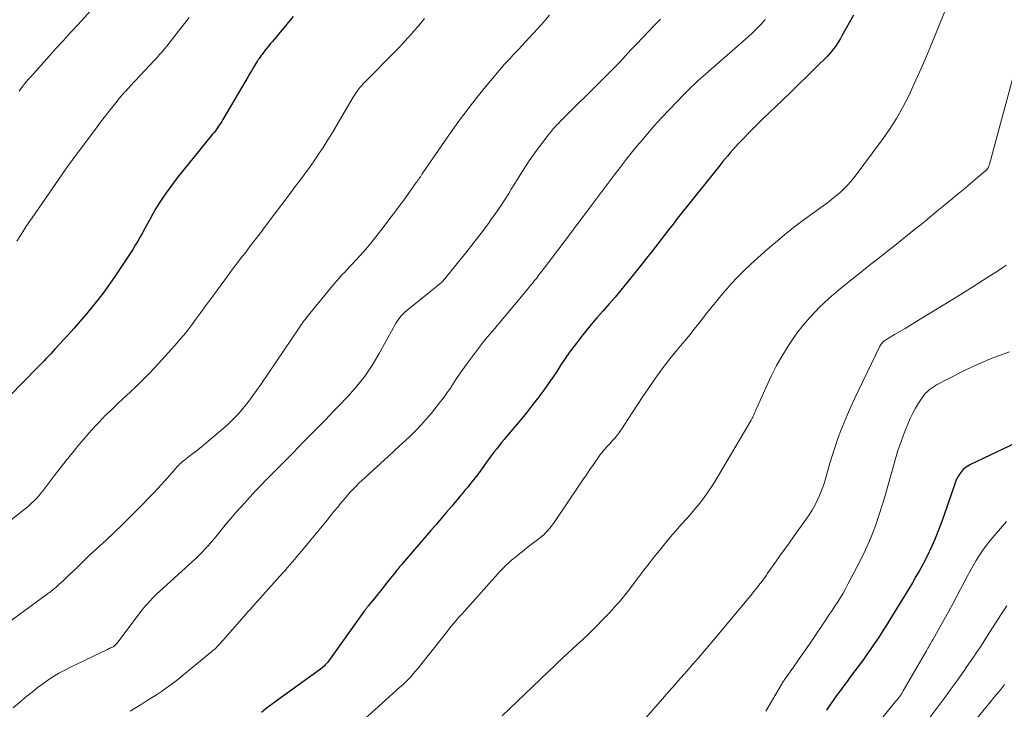
# Model space of a CAD drawing. Units: feet. Extents: x 1925000 to 1930045, y 505000 to 510014.
# Drawn here: x 1925142 to 1925272, y 505561 to 505653 of the extents above; entities that cross this region are included whole.
import ezdxf

# ---------------------------------------------------------------- set-up
doc = ezdxf.new("R2010")
doc.units = ezdxf.units.FT
doc.header["$LTSCALE"] = 100
doc.header["$MEASUREMENT"] = 0
doc.layers.add('CONTOUR INDEX', color=32, linetype='Continuous', lineweight=25)
doc.layers.add('CONTOUR INTERMEDIATE', color=40, linetype='Continuous', lineweight=15)

msp = doc.modelspace()

# ---------------------------------------------------------------- linework, layer by layer
at = {"layer": 'CONTOUR INDEX', "flags": 128}
for points, elevation in [([(1925177.85, 505652.91), (1925175.11, 505649.63), (1925174.86, 505649.33), (1925174.61, 505649.02), (1925174.36, 505648.71), (1925174.11, 505648.4), (1925173.83, 505648.04), (1925173.73, 505647.9), (1925173.62, 505647.77), (1925173.52, 505647.63), (1925173.42, 505647.49), (1925173.33, 505647.35), (1925173.23, 505647.21), (1925173.14, 505647.07), (1925173.05, 505646.92), (1925172.77, 505646.47), (1925172.54, 505646.1), (1925172.32, 505645.73), (1925172.09, 505645.35), (1925171.87, 505644.98), (1925168.53, 505639.25), (1925168.38, 505639), (1925168.23, 505638.75), (1925168.06, 505638.5), (1925167.89, 505638.25), (1925167.72, 505638.01), (1925167.55, 505637.77), (1925167.37, 505637.54), (1925167.18, 505637.3), (1925162.5, 505631.52), (1925161.99, 505630.87), (1925161.49, 505630.21), (1925161.02, 505629.54), (1925160.55, 505628.85), (1925160.1, 505628.16), (1925159.67, 505627.45), (1925159.25, 505626.74), (1925158.85, 505626.02), (1925158.49, 505625.36), (1925158.19, 505624.8), (1925157.88, 505624.24), (1925157.56, 505623.68), (1925157.25, 505623.13), (1925156.92, 505622.58), (1925156.59, 505622.03), (1925156.25, 505621.49), (1925155.9, 505620.96), (1925154.2, 505618.42), (1925153.49, 505617.4), (1925152.77, 505616.38), (1925152.01, 505615.4), (1925151.23, 505614.42), (1925150.44, 505613.47), (1925149.63, 505612.52), (1925148.81, 505611.58), (1925147.97, 505610.65), (1925146.31, 505608.83), (1925146.02, 505608.51), (1925145.72, 505608.19), (1925145.43, 505607.88), (1925145.13, 505607.56), (1925144.83, 505607.25), (1925144.53, 505606.94), (1925144.23, 505606.63), (1925143.93, 505606.32), (1925138.33, 505600.61)], 940), ([(1925252.12, 505653.09), (1925250.6, 505650.36), (1925250.39, 505650), (1925250.18, 505649.65), (1925249.95, 505649.3), (1925249.72, 505648.96), (1925249.48, 505648.63), (1925249.22, 505648.3), (1925248.95, 505647.99), (1925248.66, 505647.69), (1925247.08, 505646.11), (1925246, 505645.03), (1925244.9, 505643.95), (1925243.81, 505642.88), (1925242.7, 505641.81), (1925240.12, 505639.34), (1925239.5, 505638.74), (1925238.88, 505638.13), (1925238.27, 505637.51), (1925237.66, 505636.89), (1925237.2, 505636.41), (1925236.83, 505636.02), (1925236.47, 505635.63), (1925236.11, 505635.23), (1925235.76, 505634.83), (1925235.41, 505634.42), (1925235.06, 505634.01), (1925234.72, 505633.6), (1925234.39, 505633.18), (1925228.8, 505626.16), (1925228.21, 505625.4), (1925227.62, 505624.64), (1925227.03, 505623.88), (1925226.45, 505623.12), (1925225.86, 505622.36), (1925225.27, 505621.6), (1925224.68, 505620.85), (1925224.08, 505620.09), (1925222.06, 505617.58), (1925221.3, 505616.64), (1925220.52, 505615.71), (1925219.73, 505614.8), (1925218.93, 505613.89), (1925218.86, 505613.81), (1925218.09, 505612.94), (1925217.34, 505612.05), (1925216.6, 505611.16), (1925215.88, 505610.25), (1925215.7, 505610.01), (1925215.08, 505609.21), (1925214.49, 505608.39), (1925213.91, 505607.55), (1925213.35, 505606.7), (1925212.8, 505605.85), (1925212.23, 505605.01), (1925211.65, 505604.18), (1925211.06, 505603.35), (1925210.94, 505603.18), (1925210.27, 505602.29), (1925209.59, 505601.4), (1925208.9, 505600.53), (1925208.19, 505599.66), (1925206.13, 505597.2), (1925205.8, 505596.8), (1925205.47, 505596.4), (1925205.15, 505596), (1925204.83, 505595.59), (1925204.51, 505595.17), (1925204.2, 505594.76), (1925203.89, 505594.34), (1925203.59, 505593.93), (1925202.98, 505593.09), (1925202.63, 505592.62), (1925202.28, 505592.15), (1925201.92, 505591.68), (1925201.55, 505591.22), (1925201.09, 505590.64), (1925200.95, 505590.47), (1925200.81, 505590.3), (1925200.67, 505590.12), (1925200.53, 505589.95), (1925200.39, 505589.78), (1925200.24, 505589.61), (1925200.1, 505589.44), (1925199.96, 505589.27), (1925198.87, 505587.99), (1925198.18, 505587.18), (1925197.5, 505586.37), (1925196.81, 505585.56), (1925196.11, 505584.75), (1925192.34, 505580.35), (1925192.22, 505580.21), (1925192.09, 505580.06), (1925191.97, 505579.91), (1925191.85, 505579.77), (1925191.73, 505579.62), (1925191.6, 505579.47), (1925191.48, 505579.32), (1925191.37, 505579.17), (1925190.38, 505577.93), (1925189.93, 505577.36), (1925189.48, 505576.8), (1925189.03, 505576.24), (1925188.58, 505575.68), (1925187.81, 505574.73), (1925187.74, 505574.64), (1925187.67, 505574.56), (1925187.6, 505574.47), (1925187.54, 505574.38), (1925187.47, 505574.29), (1925187.4, 505574.21), (1925187.34, 505574.12), (1925187.27, 505574.03), (1925182.52, 505567.4), (1925182.39, 505567.23), (1925182.25, 505567.06), (1925182.11, 505566.91), (1925181.96, 505566.75), (1925181.8, 505566.61), (1925181.64, 505566.47), (1925181.47, 505566.33), (1925181.3, 505566.2), (1925176.25, 505562.6), (1925175.59, 505562.12), (1925174.94, 505561.63), (1925174.29, 505561.13), (1925173.64, 505560.62)], 920), ([(1925280.68, 505599.68), (1925267.65, 505593.51), (1925267.28, 505593.3), (1925266.93, 505593.06), (1925266.63, 505592.77), (1925266.34, 505592.45), (1925266.1, 505592.1), (1925265.88, 505591.73), (1925265.7, 505591.35), (1925265.54, 505590.95), (1925264.55, 505587.97), (1925264.19, 505586.94), (1925263.82, 505585.92), (1925263.43, 505584.91), (1925263.03, 505583.9), (1925262.84, 505583.45), (1925262.51, 505582.67), (1925262.16, 505581.91), (1925261.79, 505581.16), (1925261.4, 505580.41), (1925261.31, 505580.25), (1925260.86, 505579.43), (1925260.4, 505578.62), (1925259.93, 505577.82), (1925259.45, 505577.02), (1925256.89, 505572.84), (1925256.48, 505572.18), (1925256.07, 505571.52), (1925255.65, 505570.86), (1925255.22, 505570.21), (1925254.79, 505569.56), (1925254.35, 505568.92), (1925253.9, 505568.28), (1925253.44, 505567.65), (1925251.74, 505565.36), (1925251.28, 505564.73), (1925250.81, 505564.1), (1925250.35, 505563.47), (1925249.88, 505562.84), (1925249.43, 505562.2), (1925248.98, 505561.56), (1925248.55, 505560.9)], 900)]:
    msp.add_lwpolyline(points, dxfattribs=dict(at, elevation=elevation))
at = {"layer": 'CONTOUR INTERMEDIATE', "flags": 128}
for points, elevation in [([(1925264.82, 505655), (1925262.23, 505648.71), (1925261.56, 505647.12), (1925260.88, 505645.54), (1925260.17, 505643.98), (1925259.44, 505642.42), (1925258.66, 505640.89), (1925257.82, 505639.4), (1925256.89, 505637.96), (1925255.91, 505636.56), (1925252.2, 505631.57), (1925251.76, 505631.02), (1925251.3, 505630.5), (1925250.81, 505630.01), (1925250.3, 505629.53), (1925249.76, 505629.08), (1925249.21, 505628.64), (1925248.66, 505628.22), (1925248.09, 505627.8), (1925246.69, 505626.8), (1925245.43, 505625.87), (1925244.19, 505624.93), (1925242.98, 505623.95), (1925241.78, 505622.95), (1925241.28, 505622.53), (1925240.35, 505621.72), (1925239.43, 505620.9), (1925238.53, 505620.06), (1925237.64, 505619.22), (1925236.76, 505618.34), (1925235.92, 505617.46), (1925235.11, 505616.55), (1925234.32, 505615.62), (1925233.99, 505615.21), (1925233.39, 505614.47), (1925232.79, 505613.72), (1925232.2, 505612.97), (1925231.61, 505612.21), (1925231.02, 505611.46), (1925230.42, 505610.71), (1925229.81, 505609.97), (1925229.2, 505609.23), (1925228.77, 505608.73), (1925227.95, 505607.73), (1925227.15, 505606.72), (1925226.39, 505605.69), (1925225.65, 505604.63), (1925224.89, 505603.53), (1925224.21, 505602.52), (1925223.54, 505601.51), (1925222.87, 505600.5), (1925222.22, 505599.48), (1925221.5, 505598.37), (1925221.19, 505597.91), (1925220.87, 505597.47), (1925220.52, 505597.04), (1925220.15, 505596.62), (1925219.82, 505596.26), (1925219.61, 505596.03), (1925219.4, 505595.8), (1925219.2, 505595.57), (1925218.99, 505595.34), (1925218.79, 505595.1), (1925218.6, 505594.86), (1925218.41, 505594.61), (1925218.23, 505594.36), (1925217.65, 505593.51), (1925217.19, 505592.83), (1925216.72, 505592.15), (1925216.26, 505591.46), (1925215.8, 505590.78), (1925212.55, 505585.94), (1925212.33, 505585.63), (1925212.1, 505585.32), (1925211.85, 505585.02), (1925211.6, 505584.73), (1925211.33, 505584.46), (1925211.06, 505584.19), (1925210.77, 505583.94), (1925210.47, 505583.7), (1925208.88, 505582.47), (1925208.47, 505582.15), (1925208.06, 505581.83), (1925207.66, 505581.51), (1925207.26, 505581.18), (1925207.02, 505580.98), (1925206.74, 505580.75), (1925206.47, 505580.51), (1925206.2, 505580.26), (1925205.94, 505580), (1925205.69, 505579.74), (1925205.43, 505579.48), (1925205.18, 505579.21), (1925204.94, 505578.94), (1925200.24, 505573.71), (1925199.99, 505573.43), (1925199.74, 505573.14), (1925199.5, 505572.86), (1925199.25, 505572.57), (1925199.01, 505572.28), (1925198.77, 505571.99), (1925198.54, 505571.7), (1925198.3, 505571.41), (1925194.73, 505566.87), (1925194.41, 505566.48), (1925194.09, 505566.1), (1925193.76, 505565.72), (1925193.43, 505565.35), (1925193.09, 505564.99), (1925192.74, 505564.63), (1925192.38, 505564.28), (1925192.01, 505563.94), (1925186.39, 505558.88)], 916), ([(1925151.06, 505653.76), (1925149.3, 505651.84), (1925148.35, 505650.8), (1925147.41, 505649.76), (1925146.46, 505648.72), (1925145.52, 505647.68), (1925143.03, 505644.9), (1925142.76, 505644.6), (1925142.5, 505644.29), (1925142.25, 505643.98), (1925142, 505643.66), (1925141.76, 505643.34), (1925141.52, 505643.02)], 948), ([(1925195.28, 505652.67), (1925194.73, 505652.01), (1925194.17, 505651.35), (1925193.6, 505650.69), (1925193.02, 505650.05), (1925192.43, 505649.41), (1925191.84, 505648.79), (1925191.23, 505648.17), (1925187.38, 505644.27), (1925187.15, 505644.03), (1925186.94, 505643.79), (1925186.73, 505643.54), (1925186.53, 505643.29), (1925186.34, 505643.02), (1925186.16, 505642.76), (1925185.98, 505642.48), (1925185.81, 505642.21), (1925182.93, 505637.33), (1925182.38, 505636.43), (1925181.81, 505635.53), (1925181.23, 505634.65), (1925180.63, 505633.78), (1925180.02, 505632.92), (1925179.4, 505632.07), (1925178.77, 505631.22), (1925178.14, 505630.37), (1925177.31, 505629.28), (1925176.34, 505627.99), (1925175.36, 505626.7), (1925174.39, 505625.41), (1925173.42, 505624.12), (1925172.12, 505622.41), (1925171.8, 505621.98), (1925171.47, 505621.55), (1925171.14, 505621.12), (1925170.8, 505620.69), (1925170.47, 505620.26), (1925170.14, 505619.83), (1925169.81, 505619.4), (1925169.49, 505618.97), (1925167.59, 505616.38), (1925166.93, 505615.47), (1925166.27, 505614.57), (1925165.62, 505613.67), (1925164.96, 505612.76), (1925164.3, 505611.86), (1925163.61, 505610.98), (1925162.89, 505610.13), (1925162.16, 505609.29), (1925159.56, 505606.43), (1925158.76, 505605.56), (1925157.94, 505604.72), (1925157.1, 505603.9), (1925156.24, 505603.09), (1925155.37, 505602.3), (1925154.51, 505601.49), (1925153.67, 505600.67), (1925152.82, 505599.85), (1925152.76, 505599.79), (1925151.91, 505598.91), (1925151.07, 505598.02), (1925150.27, 505597.1), (1925149.48, 505596.16), (1925149.4, 505596.05), (1925148.59, 505595.04), (1925147.78, 505594.03), (1925146.98, 505593.01), (1925146.19, 505591.99), (1925144.71, 505590.06), (1925144.43, 505589.7), (1925144.13, 505589.35), (1925143.82, 505589.01), (1925143.51, 505588.68), (1925143.18, 505588.36), (1925142.84, 505588.05), (1925142.5, 505587.76), (1925142.14, 505587.47), (1925134.98, 505581.86)], 936), ([(1925211.84, 505653.11), (1925211.11, 505652.26), (1925210.36, 505651.43), (1925209.61, 505650.61), (1925208.13, 505649.01), (1925207.75, 505648.6), (1925207.37, 505648.19), (1925206.98, 505647.79), (1925206.6, 505647.38), (1925206.21, 505646.97), (1925205.84, 505646.56), (1925205.47, 505646.14), (1925205.1, 505645.72), (1925203.39, 505643.66), (1925202.2, 505642.19), (1925201.03, 505640.7), (1925199.91, 505639.18), (1925198.81, 505637.63), (1925195.04, 505632.17), (1925194.93, 505632.01), (1925194.82, 505631.84), (1925194.72, 505631.68), (1925194.61, 505631.52), (1925194.5, 505631.36), (1925194.39, 505631.2), (1925194.28, 505631.04), (1925194.16, 505630.89), (1925193.23, 505629.57), (1925192.64, 505628.76), (1925192.05, 505627.95), (1925191.46, 505627.15), (1925190.86, 505626.35), (1925189.47, 505624.52), (1925188.82, 505623.69), (1925188.16, 505622.88), (1925187.48, 505622.08), (1925186.78, 505621.29), (1925186.07, 505620.51), (1925185.72, 505620.13), (1925185.36, 505619.75), (1925185, 505619.37), (1925184.64, 505618.99), (1925184.28, 505618.61), (1925183.93, 505618.22), (1925183.59, 505617.83), (1925183.25, 505617.43), (1925179.66, 505613.04), (1925179.57, 505612.92), (1925179.47, 505612.8), (1925179.38, 505612.68), (1925179.29, 505612.56), (1925179.26, 505612.53), (1925179.18, 505612.42), (1925179.11, 505612.31), (1925179.03, 505612.2), (1925178.95, 505612.09), (1925178.87, 505611.98), (1925178.79, 505611.87), (1925178.72, 505611.76), (1925178.64, 505611.65), (1925173.56, 505604.12), (1925173, 505603.32), (1925172.43, 505602.52), (1925171.83, 505601.74), (1925171.23, 505600.98), (1925170.59, 505600.24), (1925169.92, 505599.52), (1925169.22, 505598.84), (1925168.49, 505598.19), (1925166.87, 505596.82), (1925166.26, 505596.31), (1925165.65, 505595.8), (1925165.02, 505595.31), (1925164.4, 505594.82), (1925163.49, 505594.12), (1925163.31, 505593.98), (1925163.14, 505593.84), (1925162.98, 505593.69), (1925162.81, 505593.54), (1925162.66, 505593.38), (1925162.5, 505593.22), (1925162.35, 505593.05), (1925162.2, 505592.88), (1925161.46, 505592.03), (1925160.94, 505591.43), (1925160.41, 505590.85), (1925159.87, 505590.27), (1925159.32, 505589.69), (1925157.3, 505587.6), (1925156.26, 505586.55), (1925155.21, 505585.51), (1925154.14, 505584.48), (1925153.05, 505583.47), (1925152.63, 505583.08), (1925151.75, 505582.27), (1925150.88, 505581.45), (1925150.02, 505580.63), (1925149.16, 505579.81), (1925148.12, 505578.8), (1925147.78, 505578.48), (1925147.44, 505578.16), (1925147.09, 505577.83), (1925146.75, 505577.52), (1925146.4, 505577.2), (1925146.04, 505576.9), (1925145.67, 505576.61), (1925145.3, 505576.33), (1925138.42, 505571.32)], 932), ([(1925226.55, 505652.56), (1925225.76, 505651.76), (1925224.97, 505650.95), (1925224.19, 505650.13), (1925223.41, 505649.31), (1925222.63, 505648.49), (1925221.86, 505647.67), (1925221.09, 505646.84), (1925220.31, 505646.03), (1925219.52, 505645.22), (1925218.72, 505644.43), (1925213.55, 505639.31), (1925213.3, 505639.06), (1925213.05, 505638.8), (1925212.8, 505638.54), (1925212.56, 505638.28), (1925212.32, 505638.01), (1925212.08, 505637.74), (1925211.86, 505637.46), (1925211.64, 505637.18), (1925209.99, 505634.99), (1925209.56, 505634.39), (1925209.13, 505633.78), (1925208.72, 505633.17), (1925208.32, 505632.54), (1925207.93, 505631.91), (1925207.54, 505631.28), (1925207.16, 505630.65), (1925206.77, 505630.02), (1925206.43, 505629.47), (1925205.86, 505628.57), (1925205.28, 505627.68), (1925204.68, 505626.81), (1925204.06, 505625.94), (1925203.82, 505625.61), (1925203.07, 505624.59), (1925202.3, 505623.58), (1925201.53, 505622.58), (1925200.74, 505621.58), (1925198.11, 505618.29), (1925198.02, 505618.19), (1925197.93, 505618.08), (1925197.84, 505617.98), (1925197.75, 505617.88), (1925197.65, 505617.79), (1925197.55, 505617.69), (1925197.45, 505617.6), (1925197.35, 505617.51), (1925197.07, 505617.29), (1925196.83, 505617.09), (1925196.59, 505616.9), (1925196.35, 505616.7), (1925196.11, 505616.51), (1925192.94, 505613.94), (1925192.66, 505613.69), (1925192.39, 505613.43), (1925192.14, 505613.16), (1925191.91, 505612.86), (1925191.69, 505612.56), (1925191.48, 505612.25), (1925191.28, 505611.92), (1925191.09, 505611.6), (1925189.25, 505608.22), (1925188.35, 505606.71), (1925187.38, 505605.26), (1925186.29, 505603.88), (1925185.13, 505602.57), (1925183.82, 505601.19), (1925183.25, 505600.6), (1925182.69, 505600.02), (1925182.12, 505599.44), (1925181.55, 505598.86), (1925180.97, 505598.28), (1925180.4, 505597.7), (1925179.84, 505597.12), (1925179.27, 505596.54), (1925177.75, 505594.96), (1925177.05, 505594.24), (1925176.35, 505593.53), (1925175.64, 505592.82), (1925174.93, 505592.11), (1925174.22, 505591.4), (1925173.52, 505590.69), (1925172.83, 505589.96), (1925172.15, 505589.22), (1925170.95, 505587.89), (1925170.27, 505587.12), (1925169.6, 505586.35), (1925168.94, 505585.57), (1925168.3, 505584.78), (1925167.76, 505584.12), (1925167.39, 505583.66), (1925167, 505583.21), (1925166.61, 505582.76), (1925166.21, 505582.32), (1925165.81, 505581.89), (1925165.39, 505581.46), (1925164.97, 505581.05), (1925164.53, 505580.65), (1925160.17, 505576.69), (1925159.84, 505576.38), (1925159.51, 505576.07), (1925159.19, 505575.75), (1925158.88, 505575.42), (1925158.57, 505575.08), (1925158.27, 505574.74), (1925157.98, 505574.39), (1925157.7, 505574.03), (1925154.46, 505569.74), (1925154.4, 505569.67), (1925154.34, 505569.6), (1925154.27, 505569.54), (1925154.2, 505569.48), (1925154.13, 505569.42), (1925154.05, 505569.37), (1925153.98, 505569.32), (1925153.89, 505569.28), (1925153.79, 505569.23), (1925153.66, 505569.17), (1925153.52, 505569.1), (1925153.38, 505569.04), (1925153.25, 505568.97), (1925148.36, 505566.63), (1925147.58, 505566.23), (1925146.81, 505565.81), (1925146.07, 505565.36), (1925145.34, 505564.88), (1925144.63, 505564.37), (1925143.93, 505563.85), (1925143.24, 505563.31), (1925142.56, 505562.76), (1925141.63, 505561.98), (1925140.74, 505561.23)], 928), ([(1925164.08, 505652.78), (1925162.03, 505650.17), (1925161.72, 505649.79), (1925161.41, 505649.4), (1925161.1, 505649.01), (1925160.79, 505648.63), (1925160.47, 505648.25), (1925160.15, 505647.87), (1925159.82, 505647.5), (1925159.49, 505647.13), (1925156.26, 505643.68), (1925156.08, 505643.48), (1925155.89, 505643.28), (1925155.71, 505643.08), (1925155.52, 505642.88), (1925155.38, 505642.73), (1925155.27, 505642.61), (1925155.15, 505642.49), (1925155.04, 505642.36), (1925154.94, 505642.24), (1925154.83, 505642.11), (1925154.72, 505641.98), (1925154.62, 505641.85), (1925154.51, 505641.72), (1925153.76, 505640.76), (1925153.28, 505640.14), (1925152.8, 505639.53), (1925152.33, 505638.91), (1925151.86, 505638.29), (1925148.87, 505634.28), (1925148.78, 505634.16), (1925148.69, 505634.04), (1925148.6, 505633.92), (1925148.52, 505633.8), (1925148.43, 505633.68), (1925148.35, 505633.56), (1925148.26, 505633.44), (1925148.17, 505633.32), (1925143.24, 505626.23), (1925142.82, 505625.62), (1925142.41, 505625.01), (1925142.01, 505624.38), (1925141.62, 505623.75), (1925141.23, 505623.12)], 944), ([(1925240.4, 505652.51), (1925239.87, 505651.92), (1925239.33, 505651.34), (1925238.77, 505650.79), (1925238.18, 505650.25), (1925232.17, 505644.99), (1925231.85, 505644.71), (1925231.55, 505644.43), (1925231.24, 505644.15), (1925230.94, 505643.87), (1925230.64, 505643.58), (1925230.34, 505643.29), (1925230.05, 505643), (1925229.76, 505642.7), (1925227.69, 505640.56), (1925226.69, 505639.5), (1925225.71, 505638.43), (1925224.76, 505637.34), (1925223.83, 505636.23), (1925223.66, 505636.03), (1925222.83, 505635), (1925222.01, 505633.97), (1925221.2, 505632.92), (1925220.4, 505631.86), (1925220.15, 505631.52), (1925219.49, 505630.63), (1925218.82, 505629.75), (1925218.16, 505628.86), (1925217.49, 505627.98), (1925217.14, 505627.51), (1925216.29, 505626.4), (1925215.45, 505625.28), (1925214.6, 505624.16), (1925213.76, 505623.04), (1925211.13, 505619.55), (1925210.87, 505619.21), (1925210.61, 505618.87), (1925210.35, 505618.53), (1925210.09, 505618.19), (1925209.82, 505617.85), (1925209.56, 505617.52), (1925209.29, 505617.19), (1925209.01, 505616.86), (1925205.2, 505612.28), (1925204.89, 505611.92), (1925204.58, 505611.55), (1925204.27, 505611.2), (1925203.96, 505610.84), (1925203.65, 505610.48), (1925203.34, 505610.12), (1925203.05, 505609.74), (1925202.76, 505609.37), (1925200.78, 505606.71), (1925200.34, 505606.11), (1925199.92, 505605.5), (1925199.5, 505604.89), (1925199.1, 505604.27), (1925198.7, 505603.64), (1925198.28, 505603.03), (1925197.85, 505602.44), (1925197.4, 505601.85), (1925196.18, 505600.32), (1925195.54, 505599.55), (1925194.87, 505598.79), (1925194.17, 505598.06), (1925193.45, 505597.35), (1925192.71, 505596.66), (1925191.97, 505595.98), (1925191.23, 505595.29), (1925190.48, 505594.61), (1925187.35, 505591.75), (1925186.96, 505591.39), (1925186.57, 505591.02), (1925186.2, 505590.64), (1925185.83, 505590.26), (1925185.47, 505589.86), (1925185.11, 505589.47), (1925184.77, 505589.06), (1925184.42, 505588.66), (1925184.18, 505588.36), (1925183.72, 505587.81), (1925183.26, 505587.25), (1925182.8, 505586.69), (1925182.34, 505586.13), (1925178.97, 505582.02), (1925178.66, 505581.65), (1925178.36, 505581.28), (1925178.04, 505580.91), (1925177.73, 505580.54), (1925177.42, 505580.18), (1925177.1, 505579.82), (1925176.78, 505579.45), (1925176.46, 505579.09), (1925172.73, 505574.93), (1925172.69, 505574.89), (1925172.66, 505574.84), (1925172.62, 505574.8), (1925172.58, 505574.76), (1925172.54, 505574.72), (1925172.51, 505574.68), (1925172.47, 505574.63), (1925172.43, 505574.59), (1925172.23, 505574.37), (1925172.09, 505574.22), (1925171.95, 505574.06), (1925171.82, 505573.91), (1925171.68, 505573.75), (1925168.53, 505570.15), (1925168.36, 505569.96), (1925168.19, 505569.76), (1925168.01, 505569.57), (1925167.83, 505569.38), (1925167.65, 505569.2), (1925167.46, 505569.02), (1925167.26, 505568.85), (1925167.06, 505568.68), (1925162.33, 505564.82), (1925161.7, 505564.33), (1925161.06, 505563.85), (1925160.4, 505563.39), (1925159.74, 505562.95), (1925159.06, 505562.53), (1925158.38, 505562.1), (1925157.71, 505561.68), (1925157.03, 505561.26), (1925156.26, 505560.79)], 924), ([(1925273.5, 505645.75), (1925270.42, 505634.32), (1925270.36, 505634.11), (1925270.31, 505633.91), (1925270.25, 505633.7), (1925270.2, 505633.49), (1925270.15, 505633.31), (1925270.11, 505633.2), (1925270.07, 505633.08), (1925270.02, 505632.97), (1925269.97, 505632.86), (1925269.9, 505632.76), (1925269.83, 505632.66), (1925269.75, 505632.57), (1925269.66, 505632.49), (1925268.58, 505631.56), (1925267.94, 505631.02), (1925267.3, 505630.48), (1925266.66, 505629.94), (1925266.01, 505629.41), (1925264.02, 505627.78), (1925263.58, 505627.41), (1925263.13, 505627.04), (1925262.69, 505626.67), (1925262.24, 505626.3), (1925261.8, 505625.93), (1925261.35, 505625.56), (1925260.9, 505625.2), (1925260.45, 505624.83), (1925257.38, 505622.39), (1925256.65, 505621.8), (1925255.91, 505621.22), (1925255.18, 505620.64), (1925254.44, 505620.06), (1925253.7, 505619.48), (1925252.97, 505618.9), (1925252.23, 505618.32), (1925251.5, 505617.73), (1925251.08, 505617.39), (1925250.14, 505616.62), (1925249.23, 505615.84), (1925248.34, 505615.02), (1925247.46, 505614.19), (1925247.26, 505613.99), (1925246.33, 505613.01), (1925245.45, 505612), (1925244.63, 505610.93), (1925243.86, 505609.83), (1925243.58, 505609.4), (1925242.74, 505608.03), (1925241.94, 505606.64), (1925241.21, 505605.22), (1925240.53, 505603.76), (1925239.36, 505601.12), (1925239.27, 505600.92), (1925239.18, 505600.71), (1925239.1, 505600.5), (1925239.01, 505600.3), (1925238.91, 505600.07), (1925238.87, 505599.98), (1925238.83, 505599.89), (1925238.79, 505599.8), (1925238.74, 505599.71), (1925238.7, 505599.63), (1925238.65, 505599.54), (1925238.6, 505599.45), (1925238.55, 505599.37), (1925234.25, 505592.03), (1925233.79, 505591.28), (1925233.32, 505590.54), (1925232.82, 505589.82), (1925232.31, 505589.11), (1925231.78, 505588.42), (1925231.23, 505587.73), (1925230.67, 505587.06), (1925230.1, 505586.4), (1925229.3, 505585.52), (1925228.57, 505584.68), (1925227.83, 505583.84), (1925227.12, 505582.98), (1925226.41, 505582.11), (1925225.71, 505581.24), (1925225.02, 505580.36), (1925224.33, 505579.48), (1925223.66, 505578.59), (1925222.16, 505576.62), (1925221.81, 505576.17), (1925221.46, 505575.72), (1925221.09, 505575.29), (1925220.71, 505574.87), (1925219.77, 505573.84), (1925218.9, 505572.92), (1925218.02, 505572.01), (1925217.12, 505571.13), (1925216.2, 505570.26), (1925215.9, 505569.98), (1925214.82, 505568.98), (1925213.74, 505567.97), (1925212.67, 505566.96), (1925211.61, 505565.95), (1925205.54, 505560.16)], 912), ([(1925272.34, 505619.93), (1925271.59, 505619.43), (1925270.84, 505618.92), (1925270.08, 505618.43), (1925269.32, 505617.94), (1925268.56, 505617.45), (1925267.79, 505616.97), (1925267.02, 505616.49), (1925266.25, 505616.02), (1925260.37, 505612.42), (1925259.67, 505611.99), (1925258.97, 505611.56), (1925258.26, 505611.14), (1925257.55, 505610.73), (1925256.39, 505610.04), (1925256.27, 505609.96), (1925256.15, 505609.88), (1925256.05, 505609.78), (1925255.95, 505609.68), (1925255.86, 505609.56), (1925255.77, 505609.45), (1925255.7, 505609.33), (1925255.63, 505609.2), (1925252.26, 505602.21), (1925251.77, 505601.17), (1925251.31, 505600.13), (1925250.88, 505599.07), (1925250.46, 505598), (1925250.07, 505596.93), (1925249.7, 505595.84), (1925249.35, 505594.76), (1925249.01, 505593.66), (1925248.35, 505591.41), (1925248.13, 505590.72), (1925247.89, 505590.04), (1925247.61, 505589.38), (1925247.32, 505588.71), (1925247, 505588.07), (1925246.65, 505587.44), (1925246.27, 505586.83), (1925245.86, 505586.23), (1925244.19, 505583.91), (1925243.58, 505583.07), (1925242.98, 505582.23), (1925242.38, 505581.38), (1925241.79, 505580.54), (1925240.79, 505579.12), (1925240.69, 505578.98), (1925240.6, 505578.84), (1925240.5, 505578.7), (1925240.4, 505578.57), (1925240.3, 505578.43), (1925240.2, 505578.29), (1925240.1, 505578.16), (1925240, 505578.03), (1925239.55, 505577.44), (1925239.22, 505577.01), (1925238.89, 505576.59), (1925238.55, 505576.17), (1925238.21, 505575.75), (1925233.84, 505570.52), (1925233.09, 505569.62), (1925232.33, 505568.72), (1925231.56, 505567.84), (1925230.78, 505566.95), (1925230.02, 505566.1), (1925229.62, 505565.65), (1925229.23, 505565.19), (1925228.83, 505564.74), (1925228.43, 505564.29), (1925228.03, 505563.83), (1925227.64, 505563.38), (1925227.24, 505562.93), (1925226.84, 505562.47), (1925224.58, 505559.9)], 908), ([(1925272.79, 505608.44), (1925272.08, 505608.19), (1925271.21, 505607.87), (1925270.08, 505607.43), (1925268.96, 505606.96), (1925267.85, 505606.45), (1925266.76, 505605.91), (1925263.13, 505604.05), (1925262.86, 505603.9), (1925262.59, 505603.73), (1925262.34, 505603.55), (1925262.1, 505603.36), (1925261.87, 505603.16), (1925261.66, 505602.94), (1925261.46, 505602.7), (1925261.28, 505602.45), (1925260.76, 505601.65), (1925260.35, 505600.98), (1925259.97, 505600.3), (1925259.63, 505599.59), (1925259.32, 505598.87), (1925258.89, 505597.79), (1925258.43, 505596.57), (1925258.01, 505595.34), (1925257.63, 505594.1), (1925257.28, 505592.84), (1925256.94, 505591.58), (1925256.59, 505590.33), (1925256.22, 505589.08), (1925255.84, 505587.83), (1925255.58, 505587.02), (1925255.02, 505585.38), (1925254.41, 505583.77), (1925253.71, 505582.19), (1925252.95, 505580.64), (1925251.39, 505577.62), (1925251.07, 505577.02), (1925250.74, 505576.43), (1925250.39, 505575.86), (1925250.03, 505575.28), (1925249.66, 505574.72), (1925249.29, 505574.15), (1925248.91, 505573.59), (1925248.54, 505573.02), (1925246.48, 505569.95), (1925245.91, 505569.11), (1925245.34, 505568.28), (1925244.76, 505567.44), (1925244.17, 505566.62), (1925243.14, 505565.18), (1925243.07, 505565.07), (1925242.99, 505564.97), (1925242.92, 505564.86), (1925242.85, 505564.75), (1925242.78, 505564.64), (1925242.71, 505564.53), (1925242.64, 505564.42), (1925242.57, 505564.31), (1925240.5, 505560.78)], 904), ([(1925272.41, 505585.93), (1925270.26, 505583.43), (1925269.75, 505582.79), (1925269.26, 505582.14), (1925268.81, 505581.47), (1925268.38, 505580.77), (1925267.98, 505580.06), (1925267.59, 505579.34), (1925267.2, 505578.63), (1925266.81, 505577.9), (1925265.83, 505576.04), (1925265.28, 505575.01), (1925264.72, 505573.97), (1925264.15, 505572.95), (1925263.57, 505571.92), (1925262.62, 505570.25), (1925262.52, 505570.06), (1925262.41, 505569.88), (1925262.31, 505569.7), (1925262.2, 505569.52), (1925262.09, 505569.33), (1925261.99, 505569.15), (1925261.88, 505568.97), (1925261.78, 505568.78), (1925258.73, 505563.47), (1925258.68, 505563.37), (1925258.62, 505563.28), (1925258.56, 505563.19), (1925258.51, 505563.1), (1925258.45, 505563.01), (1925258.38, 505562.92), (1925258.32, 505562.83), (1925258.26, 505562.74), (1925258.16, 505562.62), (1925258.05, 505562.47), (1925257.94, 505562.33), (1925257.82, 505562.18), (1925257.71, 505562.04), (1925255.29, 505559.09)], 896), ([(1925272.43, 505574.75), (1925272.08, 505574.22), (1925271.74, 505573.68), (1925269.66, 505570.44), (1925269.26, 505569.81), (1925268.85, 505569.18), (1925268.43, 505568.55), (1925268.01, 505567.93), (1925267.59, 505567.3), (1925267.16, 505566.69), (1925266.73, 505566.07), (1925266.3, 505565.46), (1925265.9, 505564.9), (1925265.26, 505564), (1925264.62, 505563.12), (1925263.97, 505562.24), (1925263.32, 505561.36), (1925261.6, 505559.06)], 892), ([(1925272.16, 505564.3), (1925271.88, 505563.96), (1925271.59, 505563.62), (1925271.31, 505563.27), (1925271.03, 505562.93), (1925270.74, 505562.59), (1925270.46, 505562.24), (1925263.24, 505553.45)], 888)]:
    msp.add_lwpolyline(points, dxfattribs=dict(at, elevation=elevation))

doc.saveas('drawing.dxf')
